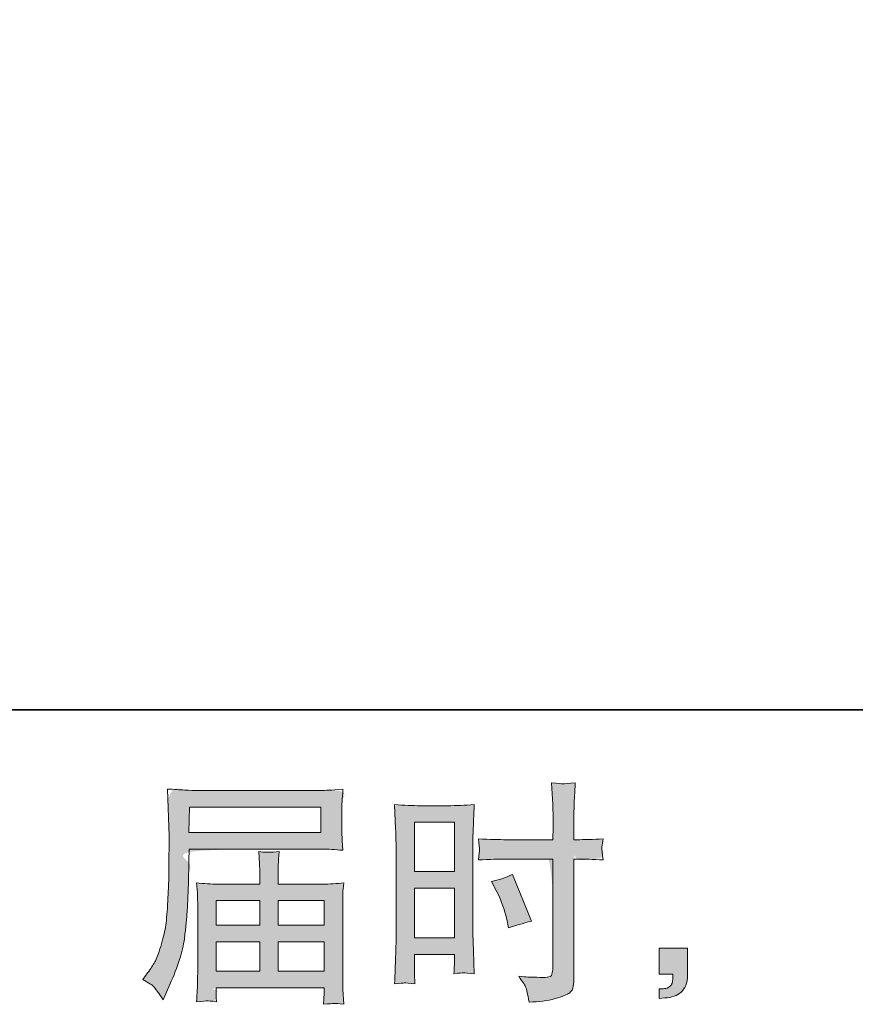
# Model space of a CAD drawing. Units: inches. Extents: x -9 to 2905, y -130 to 1253.
# Drawn here: x 1415 to 1631, y -130 to 125 of the extents above; entities that cross this region are included whole.
import ezdxf

# ---------------------------------------------------------------- set-up
doc = ezdxf.new("R2010")
doc.units = ezdxf.units.IN
doc.header["$MEASUREMENT"] = 0
doc.layers.add('图层 1', color=7, linetype='Continuous')

msp = doc.modelspace()

# ---------------------------------------------------------------- hatches: boundary and pattern name
at = {"layer": '图层 1'}
h = msp.add_hatch(color=7, dxfattribs=at)
h.dxf.hatch_style = 2
h.paths.add_polyline_path([(1517.2, -83.14), (1527.54, -83.14), (1527.54, -95.91), (1517.2, -95.91)])
edge = h.paths.add_edge_path()
edge.add_spline(control_points=[(1512.43, -112.52), (1512.43, -112.52), (1512.43, -112.52), (1512.43, -114.3), (1512.39, -116.11), (1512.31, -118.01), (1512.23, -119.91), (1512.14, -122.24), (1512.06, -124.98), (1513.46, -124.86), (1514.31, -124.78), (1514.63, -124.76), (1514.95, -124.74), (1515.85, -124.82), (1517.32, -124.98), (1517.32, -124.98), (1517.2, -122.38), (1517.2, -122.38), (1517.2, -122.38), (1517.2, -119.71), (1517.2, -119.71), (1517.2, -119.71), (1517.2, -117.41), (1517.2, -117.41), (1517.2, -117.41), (1527.54, -117.41), (1527.54, -117.41), (1527.54, -117.41), (1527.54, -118.74), (1527.54, -118.74), (1527.54, -119.83), (1527.52, -120.5), (1527.5, -120.74), (1527.48, -120.98), (1527.46, -121.53), (1527.42, -122.38), (1528.74, -122.22), (1529.58, -122.13), (1529.94, -122.15), (1530.31, -122.17), (1531.22, -122.26), (1532.67, -122.38), (1532.67, -122.38), (1532.49, -116.5), (1532.49, -116.5), (1532.49, -116.5), (1532.31, -111.87), (1532.31, -111.87), (1532.31, -111.87), (1532.31, -89.39), (1532.31, -89.39), (1532.31, -88.44), (1532.33, -87.08), (1532.39, -85.37), (1532.45, -83.63), (1532.55, -81.37), (1532.67, -78.56), (1530.23, -78.76), (1527.94, -78.86), (1525.8, -78.86), (1525.8, -78.86), (1518.81, -78.86), (1518.81, -78.86), (1516.7, -78.86), (1514.45, -78.76), (1512.06, -78.56), (1512.06, -78.56), (1512.31, -84.82), (1512.31, -84.82), (1512.39, -86.78), (1512.43, -88.86), (1512.43, -91.02), (1512.43, -91.02), (1512.43, -112.52), (1512.43, -112.52)], knot_values=[-1, -1, 0, 0, 0, 0, 1, 1, 1, 2, 2, 2, 3, 3, 3, 4, 4, 4, 5, 5, 5, 6, 6, 6, 7, 7, 7, 8, 8, 8, 9, 9, 9, 10, 10, 10, 11, 11, 11, 12, 12, 12, 13, 13, 13, 14, 14, 14, 15, 15, 15, 16, 16, 16, 17, 17, 17, 18, 18, 18, 19, 19, 19, 20, 20, 20, 21, 21, 21, 22, 22, 22, 23, 23, 23, 24, 24, 24, 24], degree=3, periodic=0)
h.paths.add_polyline_path([(1517.2, -100.19), (1527.54, -100.19), (1527.54, -113.12), (1517.2, -113.12)])
edge = h.paths.add_edge_path()
edge.add_spline(control_points=[(1536.67, -87.59), (1533.8, -87.43), (1533.8, -87.43), (1533.92, -88.94), (1534, -89.85), (1534.04, -90.17), (1534.04, -90.6), (1533.96, -91.53), (1533.8, -92.92), (1536.67, -92.76), (1539.11, -92.68), (1541.14, -92.68), (1541.14, -92.68), (1553.07, -92.68), (1553.07, -92.68), (1553.07, -92.68), (1553.07, -120.07), (1553.07, -120.07), (1553.07, -120.07), (1553.01, -121.35), (1553.01, -121.35), (1552.97, -121.87), (1552.85, -122.36), (1552.65, -122.82), (1552.45, -123.29), (1551.2, -123.45), (1548.89, -123.29), (1548.89, -123.29), (1546.59, -123.23), (1546.59, -123.23), (1546.06, -123.23), (1545.28, -123.16), (1544.23, -123.04), (1545.32, -124.58), (1545.92, -125.55), (1546.06, -125.95), (1546.21, -126.36), (1546.49, -127.61), (1546.89, -129.71), (1549.44, -129.67), (1551.68, -129.37), (1553.61, -128.82), (1555.54, -128.28), (1556.79, -127.79), (1557.34, -127.37), (1557.9, -126.94), (1558.23, -126.36), (1558.33, -125.59), (1558.43, -124.82), (1558.49, -123.97), (1558.49, -123.04), (1558.49, -123.04), (1558.49, -92.68), (1558.49, -92.68), (1558.49, -92.68), (1559.4, -92.68), (1559.4, -92.68), (1561.18, -92.68), (1563.4, -92.76), (1566.06, -92.92), (1565.82, -91.29), (1565.72, -90.15), (1565.76, -89.55), (1565.8, -88.92), (1565.9, -88.21), (1566.06, -87.43), (1563.4, -87.59), (1561.14, -87.67), (1559.28, -87.67), (1559.28, -87.67), (1558.49, -87.67), (1558.49, -87.67), (1558.49, -87.67), (1558.49, -84.21), (1558.49, -84.21), (1558.49, -81.75), (1558.51, -79.87), (1558.55, -78.6), (1558.59, -77.33), (1558.69, -75.45), (1558.85, -72.94), (1557.09, -73.1), (1556.03, -73.18), (1555.68, -73.2), (1555.34, -73.22), (1554.35, -73.14), (1552.71, -72.94), (1552.71, -72.94), (1553.01, -78.58), (1553.01, -78.58), (1553.09, -80.56), (1553.14, -82.44), (1553.14, -84.21), (1553.14, -84.21), (1553.07, -87.67), (1553.07, -87.67), (1553.07, -87.67), (1541.14, -87.67), (1541.14, -87.67), (1539.11, -87.67), (1536.67, -87.59), (1533.8, -87.43)], knot_values=[-1, -1, 0, 0, 0, 0, 1, 1, 1, 2, 2, 2, 3, 3, 3, 4, 4, 4, 5, 5, 5, 6, 6, 6, 7, 7, 7, 8, 8, 8, 9, 9, 9, 10, 10, 10, 11, 11, 11, 12, 12, 12, 13, 13, 13, 14, 14, 14, 15, 15, 15, 16, 16, 16, 17, 17, 17, 18, 18, 18, 19, 19, 19, 20, 20, 20, 21, 21, 21, 22, 22, 22, 23, 23, 23, 24, 24, 24, 25, 25, 25, 26, 26, 26, 27, 27, 27, 28, 28, 28, 29, 29, 29, 30, 30, 30, 31, 31, 31, 32, 32, 32, 33, 33, 33, 33], degree=3, periodic=0)
edge = h.paths.add_edge_path()
edge.add_spline(control_points=[(1546.23, -109.08), (1547.52, -108.76), (1547.52, -108.76), (1547.52, -108.76), (1542.55, -96.64), (1542.55, -96.64), (1540.73, -97.57), (1538.93, -98.17), (1537.16, -98.46), (1537.16, -98.46), (1538.37, -100.82), (1538.37, -100.82), (1539.66, -103.37), (1540.57, -105.83), (1541.09, -108.21), (1541.09, -108.21), (1541.58, -110.46), (1541.58, -110.46), (1544.25, -109.65), (1546.23, -109.08), (1547.52, -108.76)], knot_values=[-1, -1, 0, 0, 0, 0, 1, 1, 1, 2, 2, 2, 3, 3, 3, 4, 4, 4, 5, 5, 5, 6, 6, 6, 6], degree=3, periodic=0)
h = msp.add_hatch(color=7, dxfattribs=at)
h.dxf.hatch_style = 2
h.paths.add_polyline_path([(1458.89, -79.2), (1492.95, -79.2), (1492.95, -85.83), (1458.77, -85.83)])
edge = h.paths.add_edge_path()
edge.add_spline(control_points=[(1452.02, -113.41), (1451.46, -115.29), (1451.46, -115.29), (1450.89, -117.16), (1450.37, -118.52), (1449.9, -119.33), (1449.44, -120.13), (1448.83, -121.08), (1448.06, -122.17), (1448.06, -122.17), (1446.85, -123.87), (1446.85, -123.87), (1446.85, -123.87), (1448.85, -125.08), (1448.85, -125.08), (1449.58, -125.53), (1450.65, -126.88), (1452.06, -129.14), (1452.06, -129.14), (1453.82, -125.2), (1453.82, -125.2), (1455.92, -120.52), (1457.17, -116.56), (1457.58, -113.35), (1457.98, -110.13), (1458.22, -107.81), (1458.3, -106.38), (1458.39, -104.94), (1458.45, -103.49), (1458.51, -102.01), (1458.57, -100.54), (1458.63, -99.29), (1458.67, -98.23), (1458.67, -98.23), (1458.73, -94.11), (1458.73, -94.11), (1458.73, -93.22), (1458.77, -91.89), (1458.85, -90.11), (1458.85, -90.11), (1493.15, -90.11), (1493.15, -90.11), (1494.85, -90.11), (1496.69, -90.21), (1498.67, -90.42), (1498.67, -90.42), (1498.49, -87.85), (1498.49, -87.85), (1498.41, -86.74), (1498.37, -85.85), (1498.37, -85.22), (1498.37, -85.22), (1498.37, -79.87), (1498.37, -79.87), (1498.37, -79.35), (1498.39, -78.64), (1498.45, -77.75), (1498.51, -76.86), (1498.59, -75.81), (1498.67, -74.62), (1495.6, -74.82), (1493.78, -74.92), (1493.21, -74.92), (1493.21, -74.92), (1460.73, -74.92), (1460.73, -74.92), (1460.12, -74.92), (1459.11, -74.88), (1457.72, -74.8), (1456.33, -74.72), (1454.83, -74.64), (1453.21, -74.56), (1453.21, -74.56), (1453.64, -86.84), (1453.64, -86.84), (1453.64, -87.02), (1453.64, -87.45), (1453.64, -88.09), (1453.64, -88.09), (1453.64, -90.3), (1453.64, -90.3), (1453.6, -90.42), (1453.58, -91.61), (1453.58, -93.87), (1453.58, -93.87), (1453.52, -98.42), (1453.52, -98.42), (1453.48, -99.91), (1453.38, -101.91), (1453.23, -104.44), (1453.09, -106.96), (1452.91, -108.94), (1452.67, -110.36), (1452.43, -111.77), (1452.02, -113.41), (1451.46, -115.29)], knot_values=[-1, -1, 0, 0, 0, 0, 1, 1, 1, 2, 2, 2, 3, 3, 3, 4, 4, 4, 5, 5, 5, 6, 6, 6, 7, 7, 7, 8, 8, 8, 9, 9, 9, 10, 10, 10, 11, 11, 11, 12, 12, 12, 13, 13, 13, 14, 14, 14, 15, 15, 15, 16, 16, 16, 17, 17, 17, 18, 18, 18, 19, 19, 19, 20, 20, 20, 21, 21, 21, 22, 22, 22, 23, 23, 23, 24, 24, 24, 25, 25, 25, 26, 26, 26, 27, 27, 27, 28, 28, 28, 29, 29, 29, 30, 30, 30, 31, 31, 31, 31], degree=3, periodic=0)
edge = h.paths.add_edge_path()
edge.add_spline(control_points=[(1461.03, -122.11), (1461.03, -122.11), (1461.03, -122.11), (1461.03, -123.61), (1461.01, -124.82), (1460.97, -125.75), (1460.93, -126.68), (1460.85, -127.97), (1460.73, -129.63), (1462.35, -129.51), (1463.26, -129.43), (1463.5, -129.41), (1463.74, -129.39), (1464.55, -129.47), (1465.92, -129.63), (1465.92, -129.63), (1465.86, -128.42), (1465.86, -128.42), (1465.86, -128.42), (1465.8, -127.27), (1465.8, -127.27), (1465.8, -127.27), (1465.8, -125.99), (1465.8, -125.99), (1465.8, -125.99), (1493.84, -125.99), (1493.84, -125.99), (1493.84, -125.99), (1493.84, -127.33), (1493.84, -127.33), (1493.84, -127.41), (1493.8, -127.75), (1493.74, -128.38), (1493.68, -129), (1493.66, -129.65), (1493.66, -130.3), (1495.11, -130.17), (1496, -130.09), (1496.34, -130.07), (1496.66, -130.05), (1497.52, -130.13), (1498.91, -130.3), (1498.91, -130.3), (1498.67, -126.48), (1498.67, -126.48), (1498.63, -125.95), (1498.61, -124.68), (1498.61, -122.66), (1498.61, -122.66), (1498.61, -104.11), (1498.61, -104.11), (1498.61, -103.02), (1498.61, -102.17), (1498.63, -101.55), (1498.65, -100.92), (1498.75, -100.03), (1498.91, -98.86), (1497, -99.06), (1495.15, -99.16), (1493.38, -99.16), (1493.38, -99.16), (1481.88, -99.16), (1481.88, -99.16), (1481.88, -99.16), (1481.88, -97.1), (1481.88, -97.1), (1481.88, -95.85), (1481.88, -94.84), (1481.9, -94.07), (1481.92, -93.31), (1482.02, -92.19), (1482.18, -90.74), (1479.9, -90.94), (1478.12, -90.94), (1476.87, -90.74), (1476.87, -90.74), (1477.05, -93.95), (1477.05, -93.95), (1477.09, -94.6), (1477.11, -95.65), (1477.11, -97.1), (1477.11, -97.1), (1477.11, -99.16), (1477.11, -99.16), (1477.11, -99.16), (1466.24, -99.16), (1466.24, -99.16), (1464.51, -99.16), (1462.67, -99.06), (1460.73, -98.86), (1460.73, -98.86), (1460.97, -101.45), (1460.97, -101.45), (1461.01, -101.85), (1461.03, -102.72), (1461.03, -104.05), (1461.03, -104.05), (1461.03, -122.11), (1461.03, -122.11)], knot_values=[-1, -1, 0, 0, 0, 0, 1, 1, 1, 2, 2, 2, 3, 3, 3, 4, 4, 4, 5, 5, 5, 6, 6, 6, 7, 7, 7, 8, 8, 8, 9, 9, 9, 10, 10, 10, 11, 11, 11, 12, 12, 12, 13, 13, 13, 14, 14, 14, 15, 15, 15, 16, 16, 16, 17, 17, 17, 18, 18, 18, 19, 19, 19, 20, 20, 20, 21, 21, 21, 22, 22, 22, 23, 23, 23, 24, 24, 24, 25, 25, 25, 26, 26, 26, 27, 27, 27, 28, 28, 28, 29, 29, 29, 30, 30, 30, 31, 31, 31, 32, 32, 32, 32], degree=3, periodic=0)
h.paths.add_polyline_path([(1465.8, -114.11), (1477.11, -114.11), (1477.11, -121.71), (1465.8, -121.71)])
h.paths.add_polyline_path([(1465.8, -103.45), (1477.11, -103.45), (1477.11, -109.83), (1465.8, -109.83)])
h.paths.add_polyline_path([(1481.88, -114.11), (1493.84, -114.11), (1493.84, -121.71), (1481.88, -121.71)])
h.paths.add_polyline_path([(1481.88, -103.45), (1493.84, -103.45), (1493.84, -109.83), (1481.88, -109.83)])
h = msp.add_hatch(color=7, dxfattribs=at)
h.dxf.hatch_style = 2
edge = h.paths.add_edge_path()
edge.add_spline(control_points=[(1584.11, -123.97), (1584.11, -123.57), (1584.11, -123.57), (1584.11, -123.57), (1584.11, -122.48), (1584.11, -122.48), (1584.11, -122.48), (1580.59, -122.48), (1580.59, -122.48), (1580.59, -122.48), (1580.59, -115.77), (1580.59, -115.77), (1580.59, -115.77), (1587.94, -115.77), (1587.94, -115.77), (1587.94, -115.77), (1587.94, -122.72), (1587.94, -122.72), (1587.94, -123.77), (1587.78, -124.66), (1587.46, -125.39), (1587.14, -126.11), (1586.72, -126.7), (1586.24, -127.14), (1585.75, -127.59), (1585.16, -127.93), (1584.45, -128.19), (1583.74, -128.46), (1582.93, -128.62), (1582.05, -128.66), (1582.05, -128.66), (1580.59, -128.78), (1580.59, -128.78), (1580.59, -128.78), (1580.59, -126.3), (1580.59, -126.3), (1581.08, -126.3), (1581.54, -126.28), (1581.98, -126.24), (1582.43, -126.19), (1582.83, -126.05), (1583.2, -125.81), (1583.56, -125.57), (1583.8, -125.23), (1583.92, -124.8), (1584.05, -124.38), (1584.11, -123.97), (1584.11, -123.57)], knot_values=[-1, -1, 0, 0, 0, 0, 1, 1, 1, 2, 2, 2, 3, 3, 3, 4, 4, 4, 5, 5, 5, 6, 6, 6, 7, 7, 7, 8, 8, 8, 9, 9, 9, 10, 10, 10, 11, 11, 11, 12, 12, 12, 13, 13, 13, 14, 14, 14, 15, 15, 15, 15], degree=3, periodic=0)

# ---------------------------------------------------------------- linework, layer by layer
at = {"layer": '图层 1', "color": 7, "lineweight": 35}
msp.add_lwpolyline([(2904.79, -54.07), (5.32, -54.07), (5.32, 1160.96), (2904.79, 1160.96), (2904.79, -54.07)], dxfattribs=at)
at = {"layer": '图层 1', "color": 7, "lineweight": 0}
for points in [[(1458.89, -79.2), (1492.95, -79.2), (1492.95, -85.83), (1458.77, -85.83), (1458.89, -79.2)], [(1517.2, -83.14), (1527.54, -83.14), (1527.54, -95.91), (1517.2, -95.91), (1517.2, -83.14)], [(1517.2, -100.19), (1527.54, -100.19), (1527.54, -113.12), (1517.2, -113.12), (1517.2, -100.19)], [(1465.8, -103.45), (1477.11, -103.45), (1477.11, -109.83), (1465.8, -109.83), (1465.8, -103.45)], [(1481.88, -103.45), (1493.84, -103.45), (1493.84, -109.83), (1481.88, -109.83), (1481.88, -103.45)], [(1465.8, -114.11), (1477.11, -114.11), (1477.11, -121.71), (1465.8, -121.71), (1465.8, -114.11)], [(1481.88, -114.11), (1493.84, -114.11), (1493.84, -121.71), (1481.88, -121.71), (1481.88, -114.11)]]:
    msp.add_lwpolyline(points, dxfattribs=at)
for points, knots in [([(1541.14, -92.68), (1541.14, -92.68), (1553.07, -92.68), (1553.07, -92.68), (1553.07, -92.68), (1553.07, -120.07), (1553.07, -120.07), (1553.07, -120.07), (1553.01, -121.35), (1553.01, -121.35), (1552.97, -121.87), (1552.85, -122.36), (1552.65, -122.82), (1552.45, -123.29), (1551.2, -123.45), (1548.89, -123.29), (1548.89, -123.29), (1546.59, -123.23), (1546.59, -123.23), (1546.06, -123.23), (1545.28, -123.16), (1544.23, -123.04), (1545.32, -124.58), (1545.92, -125.55), (1546.06, -125.95), (1546.21, -126.36), (1546.49, -127.61), (1546.89, -129.71), (1549.44, -129.67), (1551.68, -129.37), (1553.61, -128.82), (1555.54, -128.28), (1556.79, -127.79), (1557.34, -127.37), (1557.9, -126.94), (1558.23, -126.36), (1558.33, -125.59), (1558.43, -124.82), (1558.49, -123.97), (1558.49, -123.04), (1558.49, -123.04), (1558.49, -92.68), (1558.49, -92.68), (1558.49, -92.68), (1559.4, -92.68), (1559.4, -92.68), (1561.18, -92.68), (1563.4, -92.76), (1566.06, -92.92), (1565.82, -91.29), (1565.72, -90.15), (1565.76, -89.55), (1565.8, -88.92), (1565.9, -88.21), (1566.06, -87.43), (1563.4, -87.59), (1561.14, -87.67), (1559.28, -87.67), (1559.28, -87.67), (1558.49, -87.67), (1558.49, -87.67), (1558.49, -87.67), (1558.49, -84.21), (1558.49, -84.21), (1558.49, -81.75), (1558.51, -79.87), (1558.55, -78.6), (1558.59, -77.33), (1558.69, -75.45), (1558.85, -72.94), (1557.09, -73.1), (1556.03, -73.18), (1555.68, -73.2), (1555.34, -73.22), (1554.35, -73.14), (1552.71, -72.94), (1552.71, -72.94), (1553.01, -78.58), (1553.01, -78.58), (1553.09, -80.56), (1553.14, -82.44), (1553.14, -84.21), (1553.14, -84.21), (1553.07, -87.67), (1553.07, -87.67), (1553.07, -87.67), (1541.14, -87.67), (1541.14, -87.67), (1539.11, -87.67), (1536.67, -87.59), (1533.8, -87.43), (1533.92, -88.94), (1534, -89.85), (1534.04, -90.17), (1534.04, -90.6), (1533.96, -91.53), (1533.8, -92.92), (1536.67, -92.76), (1539.11, -92.68), (1541.14, -92.68)], [0, 0, 0, 0, 1, 1, 1, 2, 2, 2, 3, 3, 3, 4, 4, 4, 5, 5, 5, 6, 6, 6, 7, 7, 7, 8, 8, 8, 9, 9, 9, 10, 10, 10, 11, 11, 11, 12, 12, 12, 13, 13, 13, 14, 14, 14, 15, 15, 15, 16, 16, 16, 17, 17, 17, 18, 18, 18, 19, 19, 19, 20, 20, 20, 21, 21, 21, 22, 22, 22, 23, 23, 23, 24, 24, 24, 25, 25, 25, 26, 26, 26, 27, 27, 27, 28, 28, 28, 29, 29, 29, 30, 30, 30, 31, 31, 31, 32, 32, 32, 33, 33, 33, 33]), ([(1446.85, -123.87), (1446.85, -123.87), (1448.85, -125.08), (1448.85, -125.08), (1449.58, -125.53), (1450.65, -126.88), (1452.06, -129.14), (1452.06, -129.14), (1453.82, -125.2), (1453.82, -125.2), (1455.92, -120.52), (1457.17, -116.56), (1457.58, -113.35), (1457.98, -110.13), (1458.22, -107.81), (1458.3, -106.38), (1458.39, -104.94), (1458.45, -103.49), (1458.51, -102.01), (1458.57, -100.54), (1458.63, -99.29), (1458.67, -98.23), (1458.67, -98.23), (1458.73, -94.11), (1458.73, -94.11), (1458.73, -93.22), (1458.77, -91.89), (1458.85, -90.11), (1458.85, -90.11), (1493.15, -90.11), (1493.15, -90.11), (1494.85, -90.11), (1496.69, -90.21), (1498.67, -90.42), (1498.67, -90.42), (1498.49, -87.85), (1498.49, -87.85), (1498.41, -86.74), (1498.37, -85.85), (1498.37, -85.22), (1498.37, -85.22), (1498.37, -79.87), (1498.37, -79.87), (1498.37, -79.35), (1498.39, -78.64), (1498.45, -77.75), (1498.51, -76.86), (1498.59, -75.81), (1498.67, -74.62), (1495.6, -74.82), (1493.78, -74.92), (1493.21, -74.92), (1493.21, -74.92), (1460.73, -74.92), (1460.73, -74.92), (1460.12, -74.92), (1459.11, -74.88), (1457.72, -74.8), (1456.33, -74.72), (1454.83, -74.64), (1453.21, -74.56), (1453.21, -74.56), (1453.64, -86.84), (1453.64, -86.84), (1453.64, -87.02), (1453.64, -87.45), (1453.64, -88.09), (1453.64, -88.09), (1453.64, -90.3), (1453.64, -90.3), (1453.6, -90.42), (1453.58, -91.61), (1453.58, -93.87), (1453.58, -93.87), (1453.52, -98.42), (1453.52, -98.42), (1453.48, -99.91), (1453.38, -101.91), (1453.23, -104.44), (1453.09, -106.96), (1452.91, -108.94), (1452.67, -110.36), (1452.43, -111.77), (1452.02, -113.41), (1451.46, -115.29), (1450.89, -117.16), (1450.37, -118.52), (1449.9, -119.33), (1449.44, -120.13), (1448.83, -121.08), (1448.06, -122.17), (1448.06, -122.17), (1446.85, -123.87), (1446.85, -123.87)], [0, 0, 0, 0, 1, 1, 1, 2, 2, 2, 3, 3, 3, 4, 4, 4, 5, 5, 5, 6, 6, 6, 7, 7, 7, 8, 8, 8, 9, 9, 9, 10, 10, 10, 11, 11, 11, 12, 12, 12, 13, 13, 13, 14, 14, 14, 15, 15, 15, 16, 16, 16, 17, 17, 17, 18, 18, 18, 19, 19, 19, 20, 20, 20, 21, 21, 21, 22, 22, 22, 23, 23, 23, 24, 24, 24, 25, 25, 25, 26, 26, 26, 27, 27, 27, 28, 28, 28, 29, 29, 29, 30, 30, 30, 31, 31, 31, 31]), ([(1514.63, -124.76), (1514.95, -124.74), (1515.85, -124.82), (1517.32, -124.98), (1517.32, -124.98), (1517.2, -122.38), (1517.2, -122.38), (1517.2, -122.38), (1517.2, -119.71), (1517.2, -119.71), (1517.2, -119.71), (1517.2, -117.41), (1517.2, -117.41), (1517.2, -117.41), (1527.54, -117.41), (1527.54, -117.41), (1527.54, -117.41), (1527.54, -118.74), (1527.54, -118.74), (1527.54, -119.83), (1527.52, -120.5), (1527.5, -120.74), (1527.48, -120.98), (1527.46, -121.53), (1527.42, -122.38), (1528.74, -122.22), (1529.58, -122.13), (1529.94, -122.15), (1530.31, -122.17), (1531.22, -122.26), (1532.67, -122.38), (1532.67, -122.38), (1532.49, -116.5), (1532.49, -116.5), (1532.49, -116.5), (1532.31, -111.87), (1532.31, -111.87), (1532.31, -111.87), (1532.31, -89.39), (1532.31, -89.39), (1532.31, -88.44), (1532.33, -87.08), (1532.39, -85.37), (1532.45, -83.63), (1532.55, -81.37), (1532.67, -78.56), (1530.23, -78.76), (1527.94, -78.86), (1525.8, -78.86), (1525.8, -78.86), (1518.81, -78.86), (1518.81, -78.86), (1516.7, -78.86), (1514.45, -78.76), (1512.06, -78.56), (1512.06, -78.56), (1512.31, -84.82), (1512.31, -84.82), (1512.39, -86.78), (1512.43, -88.86), (1512.43, -91.02), (1512.43, -91.02), (1512.43, -112.52), (1512.43, -112.52), (1512.43, -114.3), (1512.39, -116.11), (1512.31, -118.01), (1512.23, -119.91), (1512.14, -122.24), (1512.06, -124.98), (1513.46, -124.86), (1514.31, -124.78), (1514.63, -124.76)], [0, 0, 0, 0, 1, 1, 1, 2, 2, 2, 3, 3, 3, 4, 4, 4, 5, 5, 5, 6, 6, 6, 7, 7, 7, 8, 8, 8, 9, 9, 9, 10, 10, 10, 11, 11, 11, 12, 12, 12, 13, 13, 13, 14, 14, 14, 15, 15, 15, 16, 16, 16, 17, 17, 17, 18, 18, 18, 19, 19, 19, 20, 20, 20, 21, 21, 21, 22, 22, 22, 23, 23, 23, 24, 24, 24, 24]), ([(1463.5, -129.41), (1463.74, -129.39), (1464.55, -129.47), (1465.92, -129.63), (1465.92, -129.63), (1465.86, -128.42), (1465.86, -128.42), (1465.86, -128.42), (1465.8, -127.27), (1465.8, -127.27), (1465.8, -127.27), (1465.8, -125.99), (1465.8, -125.99), (1465.8, -125.99), (1493.84, -125.99), (1493.84, -125.99), (1493.84, -125.99), (1493.84, -127.33), (1493.84, -127.33), (1493.84, -127.41), (1493.8, -127.75), (1493.74, -128.38), (1493.68, -129), (1493.66, -129.65), (1493.66, -130.3), (1495.11, -130.17), (1496, -130.09), (1496.34, -130.07), (1496.66, -130.05), (1497.52, -130.13), (1498.91, -130.3), (1498.91, -130.3), (1498.67, -126.48), (1498.67, -126.48), (1498.63, -125.95), (1498.61, -124.68), (1498.61, -122.66), (1498.61, -122.66), (1498.61, -104.11), (1498.61, -104.11), (1498.61, -103.02), (1498.61, -102.17), (1498.63, -101.55), (1498.65, -100.92), (1498.75, -100.03), (1498.91, -98.86), (1497, -99.06), (1495.15, -99.16), (1493.38, -99.16), (1493.38, -99.16), (1481.88, -99.16), (1481.88, -99.16), (1481.88, -99.16), (1481.88, -97.1), (1481.88, -97.1), (1481.88, -95.85), (1481.88, -94.84), (1481.9, -94.07), (1481.92, -93.31), (1482.02, -92.19), (1482.18, -90.74), (1479.9, -90.94), (1478.12, -90.94), (1476.87, -90.74), (1476.87, -90.74), (1477.05, -93.95), (1477.05, -93.95), (1477.09, -94.6), (1477.11, -95.65), (1477.11, -97.1), (1477.11, -97.1), (1477.11, -99.16), (1477.11, -99.16), (1477.11, -99.16), (1466.24, -99.16), (1466.24, -99.16), (1464.51, -99.16), (1462.67, -99.06), (1460.73, -98.86), (1460.73, -98.86), (1460.97, -101.45), (1460.97, -101.45), (1461.01, -101.85), (1461.03, -102.72), (1461.03, -104.05), (1461.03, -104.05), (1461.03, -122.11), (1461.03, -122.11), (1461.03, -123.61), (1461.01, -124.82), (1460.97, -125.75), (1460.93, -126.68), (1460.85, -127.97), (1460.73, -129.63), (1462.35, -129.51), (1463.26, -129.43), (1463.5, -129.41)], [0, 0, 0, 0, 1, 1, 1, 2, 2, 2, 3, 3, 3, 4, 4, 4, 5, 5, 5, 6, 6, 6, 7, 7, 7, 8, 8, 8, 9, 9, 9, 10, 10, 10, 11, 11, 11, 12, 12, 12, 13, 13, 13, 14, 14, 14, 15, 15, 15, 16, 16, 16, 17, 17, 17, 18, 18, 18, 19, 19, 19, 20, 20, 20, 21, 21, 21, 22, 22, 22, 23, 23, 23, 24, 24, 24, 25, 25, 25, 26, 26, 26, 27, 27, 27, 28, 28, 28, 29, 29, 29, 30, 30, 30, 31, 31, 31, 32, 32, 32, 32]), ([(1538.37, -100.82), (1539.66, -103.37), (1540.57, -105.83), (1541.09, -108.21), (1541.09, -108.21), (1541.58, -110.46), (1541.58, -110.46), (1544.25, -109.65), (1546.23, -109.08), (1547.52, -108.76), (1547.52, -108.76), (1542.55, -96.64), (1542.55, -96.64), (1540.73, -97.57), (1538.93, -98.17), (1537.16, -98.46), (1537.16, -98.46), (1538.37, -100.82), (1538.37, -100.82)], [0, 0, 0, 0, 1, 1, 1, 2, 2, 2, 3, 3, 3, 4, 4, 4, 5, 5, 5, 6, 6, 6, 6]), ([(1580.59, -115.77), (1580.59, -115.77), (1587.94, -115.77), (1587.94, -115.77), (1587.94, -115.77), (1587.94, -122.72), (1587.94, -122.72), (1587.94, -123.77), (1587.78, -124.66), (1587.46, -125.39), (1587.14, -126.11), (1586.72, -126.7), (1586.24, -127.14), (1585.75, -127.59), (1585.16, -127.93), (1584.45, -128.19), (1583.74, -128.46), (1582.93, -128.62), (1582.05, -128.66), (1582.05, -128.66), (1580.59, -128.78), (1580.59, -128.78), (1580.59, -128.78), (1580.59, -126.3), (1580.59, -126.3), (1581.08, -126.3), (1581.54, -126.28), (1581.98, -126.24), (1582.43, -126.19), (1582.83, -126.05), (1583.2, -125.81), (1583.56, -125.57), (1583.8, -125.23), (1583.92, -124.8), (1584.05, -124.38), (1584.11, -123.97), (1584.11, -123.57), (1584.11, -123.57), (1584.11, -122.48), (1584.11, -122.48), (1584.11, -122.48), (1580.59, -122.48), (1580.59, -122.48), (1580.59, -122.48), (1580.59, -115.77), (1580.59, -115.77)], [0, 0, 0, 0, 1, 1, 1, 2, 2, 2, 3, 3, 3, 4, 4, 4, 5, 5, 5, 6, 6, 6, 7, 7, 7, 8, 8, 8, 9, 9, 9, 10, 10, 10, 11, 11, 11, 12, 12, 12, 13, 13, 13, 14, 14, 14, 15, 15, 15, 15])]:
    msp.add_open_spline(points, degree=3, knots=knots, dxfattribs=at)

doc.saveas('drawing.dxf')
